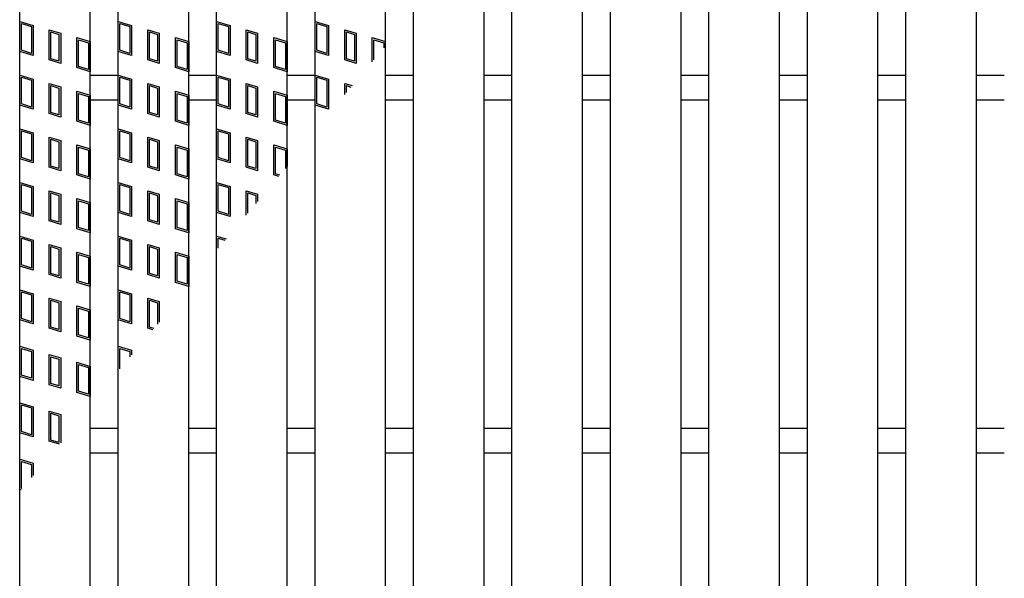
# Model space of a CAD drawing. Units: millimetres. Extents: x -182 to 174, y -128 to 105.
# Drawn here: x -116 to -81, y 17 to 36 of the extents above; entities that cross this region are included whole.
import ezdxf

# ---------------------------------------------------------------- set-up
doc = ezdxf.new("R2010")
doc.units = ezdxf.units.MM
doc.header["$LTSCALE"] = 0.25
doc.layers.add('16', color=7, linetype='Continuous')

msp = doc.modelspace()

# ---------------------------------------------------------------- linework, layer by layer
at = {"layer": '16', "color": 3, "linetype": 'Continuous', "lineweight": 25}
for p, q in [((-115.875, -22.837), (-115.875, 53.538)), ((-113.375, -22.837), (-113.375, 53.538)), ((-112.388, -22.837), (-112.388, 53.538)), ((-109.888, -22.837), (-109.888, 53.538)), ((-108.9, -22.837), (-108.9, 53.538)), ((-106.4, -22.837), (-106.4, 53.538)), ((-105.413, -22.837), (-105.413, 53.538)), ((-102.913, -22.837), (-102.913, 53.538)), ((-101.925, -22.837), (-101.925, 53.538)), ((-99.425, -22.837), (-99.425, 53.538)), ((-98.438, -22.837), (-98.438, 53.538)), ((-95.938, -22.837), (-95.938, 53.538)), ((-94.95, -22.837), (-94.95, 53.538)), ((-92.45, -22.837), (-92.45, 53.538)), ((-91.463, -22.837), (-91.463, 53.538)), ((-88.963, -22.837), (-88.963, 53.538)), ((-87.975, -22.837), (-87.975, 53.538)), ((-85.475, -22.837), (-85.475, 53.538)), ((-84.488, -22.837), (-84.488, 53.538)), ((-81.988, -22.837), (-81.988, 53.538)), ((-115.875, 36.438), (-115.4, 36.295)), ((-115.875, 35.369), (-115.875, 36.438)), ((-115.816, 36.358), (-115.459, 36.251)), ((-115.816, 35.413), (-115.816, 36.358)), ((-115.4, 36.295), (-115.4, 35.226)), ((-112.388, 36.438), (-111.913, 36.295)), ((-112.388, 35.369), (-112.388, 36.438)), ((-112.328, 36.358), (-111.972, 36.251)), ((-112.328, 35.413), (-112.328, 36.358)), ((-111.913, 36.295), (-111.913, 35.226)), ((-108.9, 36.438), (-108.425, 36.295)), ((-108.9, 35.369), (-108.9, 36.438)), ((-108.841, 36.358), (-108.484, 36.251)), ((-108.841, 35.413), (-108.841, 36.358)), ((-108.425, 36.295), (-108.425, 35.226)), ((-105.413, 35.369), (-105.413, 36.438)), ((-105.413, 36.438), (-104.938, 36.295)), ((-105.353, 35.413), (-105.353, 36.358)), ((-105.353, 36.358), (-104.997, 36.251)), ((-104.938, 36.295), (-104.938, 35.226)), ((-115.459, 36.251), (-115.459, 35.306)), ((-114.827, 36.142), (-114.423, 36.021)), ((-114.827, 35.073), (-114.827, 36.142)), ((-114.767, 36.062), (-114.483, 35.977)), ((-114.767, 35.117), (-114.767, 36.062)), ((-114.483, 35.977), (-114.483, 35.032)), ((-114.423, 36.021), (-114.423, 34.952)), ((-111.972, 36.251), (-111.972, 35.306)), ((-111.339, 36.142), (-110.936, 36.021)), ((-111.339, 35.073), (-111.339, 36.142)), ((-111.28, 36.062), (-110.995, 35.977)), ((-111.28, 35.117), (-111.28, 36.062)), ((-110.995, 35.977), (-110.995, 35.032)), ((-110.936, 36.021), (-110.936, 34.952)), ((-108.484, 36.251), (-108.484, 35.306)), ((-107.852, 36.142), (-107.448, 36.021)), ((-107.852, 35.073), (-107.852, 36.142)), ((-107.793, 36.062), (-107.507, 35.977)), ((-107.793, 35.117), (-107.793, 36.062)), ((-107.507, 35.977), (-107.507, 35.032)), ((-107.448, 36.021), (-107.448, 34.952)), ((-104.997, 36.251), (-104.997, 35.306)), ((-104.364, 36.142), (-103.961, 36.021)), ((-104.364, 35.073), (-104.364, 36.142)), ((-104.305, 36.062), (-104.02, 35.977)), ((-104.305, 35.117), (-104.305, 36.062)), ((-104.02, 35.977), (-104.02, 35.032)), ((-103.961, 36.021), (-103.961, 34.952)), ((-113.85, 35.868), (-113.375, 35.725)), ((-113.85, 34.799), (-113.85, 35.868)), ((-113.791, 35.788), (-113.434, 35.681)), ((-113.791, 34.843), (-113.791, 35.788)), ((-113.434, 35.681), (-113.434, 34.736)), ((-113.375, 35.725), (-113.375, 34.656)), ((-110.362, 35.868), (-109.888, 35.725)), ((-110.362, 34.799), (-110.362, 35.868)), ((-110.303, 35.788), (-109.947, 35.681)), ((-110.303, 34.843), (-110.303, 35.788)), ((-109.947, 35.681), (-109.947, 34.736)), ((-109.888, 35.725), (-109.888, 34.656)), ((-106.875, 35.868), (-106.4, 35.725)), ((-106.875, 34.799), (-106.875, 35.868)), ((-106.816, 35.788), (-106.459, 35.681)), ((-106.816, 34.843), (-106.816, 35.788)), ((-106.459, 35.681), (-106.459, 34.736)), ((-106.4, 35.725), (-106.4, 34.656)), ((-103.388, 35.008), (-103.388, 35.868)), ((-103.388, 35.868), (-102.913, 35.725)), ((-103.328, 35.788), (-102.972, 35.681)), ((-103.328, 35.078), (-103.328, 35.788)), ((-102.972, 35.681), (-102.972, 35.499)), ((-115.4, 35.226), (-115.875, 35.369)), ((-115.459, 35.306), (-115.816, 35.413)), ((-111.913, 35.226), (-112.388, 35.369)), ((-111.972, 35.306), (-112.328, 35.413)), ((-108.425, 35.226), (-108.9, 35.369)), ((-108.484, 35.306), (-108.841, 35.413)), ((-104.938, 35.226), (-105.413, 35.369)), ((-104.997, 35.306), (-105.353, 35.413)), ((-114.423, 34.952), (-114.827, 35.073)), ((-114.483, 35.032), (-114.767, 35.117)), ((-110.936, 34.952), (-111.339, 35.073)), ((-110.995, 35.032), (-111.28, 35.117)), ((-107.448, 34.952), (-107.852, 35.073)), ((-107.507, 35.032), (-107.793, 35.117)), ((-103.961, 34.952), (-104.364, 35.073)), ((-104.02, 35.032), (-104.305, 35.117)), ((-115.875, 34.538), (-115.4, 34.395)), ((-115.875, 33.469), (-115.875, 34.538)), ((-113.375, 34.656), (-113.85, 34.799)), ((-113.434, 34.736), (-113.791, 34.843)), ((-113.375, 34.538), (-112.388, 34.538)), ((-112.388, 34.538), (-111.913, 34.395)), ((-112.388, 33.469), (-112.388, 34.538)), ((-109.888, 34.656), (-110.362, 34.799)), ((-109.947, 34.736), (-110.303, 34.843)), ((-109.888, 34.538), (-108.9, 34.538)), ((-108.9, 34.538), (-108.425, 34.395)), ((-108.9, 33.469), (-108.9, 34.538)), ((-106.4, 34.656), (-106.875, 34.799)), ((-106.459, 34.736), (-106.816, 34.843)), ((-106.4, 34.538), (-105.413, 34.538)), ((-105.413, 33.469), (-105.413, 34.538)), ((-105.413, 34.538), (-104.938, 34.395)), ((-102.913, 34.538), (-101.925, 34.538)), ((-99.425, 34.538), (-98.438, 34.538)), ((-95.938, 34.538), (-94.95, 34.538)), ((-92.45, 34.538), (-91.463, 34.538)), ((-88.963, 34.538), (-87.975, 34.538)), ((-85.475, 34.538), (-84.488, 34.538)), ((-81.988, 34.538), (-81, 34.538)), ((-115.816, 34.458), (-115.459, 34.351)), ((-115.816, 33.513), (-115.816, 34.458)), ((-115.459, 34.351), (-115.459, 33.406)), ((-115.4, 34.395), (-115.4, 33.326)), ((-114.827, 34.242), (-114.423, 34.121)), ((-114.827, 33.173), (-114.827, 34.242)), ((-112.328, 34.458), (-111.972, 34.351)), ((-112.328, 33.513), (-112.328, 34.458)), ((-111.972, 34.351), (-111.972, 33.406)), ((-111.913, 34.395), (-111.913, 33.326)), ((-111.339, 34.242), (-110.936, 34.121)), ((-111.339, 33.173), (-111.339, 34.242)), ((-108.841, 34.458), (-108.484, 34.351)), ((-108.841, 33.513), (-108.841, 34.458)), ((-108.484, 34.351), (-108.484, 33.406)), ((-108.425, 34.395), (-108.425, 33.326)), ((-107.852, 34.242), (-107.448, 34.121)), ((-107.852, 33.173), (-107.852, 34.242)), ((-105.353, 33.513), (-105.353, 34.458)), ((-105.353, 34.458), (-104.997, 34.351)), ((-104.997, 34.351), (-104.997, 33.406)), ((-104.938, 34.395), (-104.938, 33.326)), ((-104.364, 34.242), (-104.102, 34.163)), ((-104.364, 33.853), (-104.364, 34.242)), ((-114.767, 34.162), (-114.483, 34.077)), ((-114.767, 33.217), (-114.767, 34.162)), ((-114.483, 34.077), (-114.483, 33.132)), ((-114.423, 34.121), (-114.423, 33.052)), ((-113.85, 33.968), (-113.375, 33.825)), ((-113.85, 32.899), (-113.85, 33.968)), ((-113.791, 33.888), (-113.434, 33.781)), ((-113.791, 32.943), (-113.791, 33.888)), ((-111.28, 34.162), (-110.995, 34.077)), ((-111.28, 33.217), (-111.28, 34.162)), ((-110.995, 34.077), (-110.995, 33.132)), ((-110.936, 34.121), (-110.936, 33.052)), ((-110.362, 33.968), (-109.888, 33.825)), ((-110.362, 32.899), (-110.362, 33.968)), ((-110.303, 33.888), (-109.947, 33.781)), ((-110.303, 32.943), (-110.303, 33.888)), ((-107.793, 34.162), (-107.507, 34.077)), ((-107.793, 33.217), (-107.793, 34.162)), ((-107.507, 34.077), (-107.507, 33.132)), ((-107.448, 34.121), (-107.448, 33.052)), ((-106.875, 33.968), (-106.4, 33.825)), ((-106.875, 32.899), (-106.875, 33.968)), ((-106.816, 33.888), (-106.459, 33.781)), ((-106.816, 32.943), (-106.816, 33.888)), ((-104.305, 34.162), (-104.144, 34.114)), ((-104.305, 33.923), (-104.305, 34.162)), ((-115.459, 33.406), (-115.816, 33.513)), ((-113.434, 33.781), (-113.434, 32.836)), ((-113.375, 33.825), (-113.375, 32.756)), ((-113.375, 33.663), (-112.388, 33.663)), ((-111.972, 33.406), (-112.328, 33.513)), ((-109.947, 33.781), (-109.947, 32.836)), ((-109.888, 33.825), (-109.888, 32.756)), ((-109.888, 33.663), (-108.9, 33.663)), ((-108.484, 33.406), (-108.841, 33.513)), ((-106.459, 33.781), (-106.459, 32.836)), ((-106.4, 33.825), (-106.4, 32.756)), ((-106.4, 33.663), (-105.413, 33.663)), ((-104.997, 33.406), (-105.353, 33.513)), ((-102.913, 33.663), (-101.925, 33.663)), ((-99.425, 33.663), (-98.438, 33.663)), ((-95.938, 33.663), (-94.95, 33.663)), ((-92.45, 33.663), (-91.463, 33.663)), ((-88.963, 33.663), (-87.975, 33.663)), ((-85.475, 33.663), (-84.488, 33.663)), ((-81.988, 33.663), (-81, 33.663)), ((-115.4, 33.326), (-115.875, 33.469)), ((-114.423, 33.052), (-114.827, 33.173)), ((-114.483, 33.132), (-114.767, 33.217)), ((-111.913, 33.326), (-112.388, 33.469)), ((-110.936, 33.052), (-111.339, 33.173)), ((-110.995, 33.132), (-111.28, 33.217)), ((-108.425, 33.326), (-108.9, 33.469)), ((-107.448, 33.052), (-107.852, 33.173)), ((-107.507, 33.132), (-107.793, 33.217)), ((-104.938, 33.326), (-105.413, 33.469)), ((-113.375, 32.756), (-113.85, 32.899)), ((-113.434, 32.836), (-113.791, 32.943)), ((-109.888, 32.756), (-110.362, 32.899)), ((-109.947, 32.836), (-110.303, 32.943)), ((-106.4, 32.756), (-106.875, 32.899)), ((-106.459, 32.836), (-106.816, 32.943)), ((-115.875, 32.638), (-115.4, 32.495)), ((-115.875, 31.569), (-115.875, 32.638)), ((-115.816, 32.558), (-115.459, 32.451)), ((-115.816, 31.613), (-115.816, 32.558)), ((-115.459, 32.451), (-115.459, 31.506)), ((-115.4, 32.495), (-115.4, 31.426)), ((-112.388, 32.638), (-111.913, 32.495)), ((-112.388, 31.569), (-112.388, 32.638)), ((-112.328, 32.558), (-111.972, 32.451)), ((-112.328, 31.613), (-112.328, 32.558)), ((-111.972, 32.451), (-111.972, 31.506)), ((-111.913, 32.495), (-111.913, 31.426)), ((-108.9, 32.638), (-108.425, 32.495)), ((-108.9, 31.569), (-108.9, 32.638)), ((-108.841, 32.558), (-108.484, 32.451)), ((-108.841, 31.613), (-108.841, 32.558)), ((-108.484, 32.451), (-108.484, 31.506)), ((-108.425, 32.495), (-108.425, 31.426)), ((-114.827, 32.342), (-114.423, 32.221)), ((-114.827, 31.273), (-114.827, 32.342)), ((-114.767, 32.262), (-114.483, 32.177)), ((-114.767, 31.317), (-114.767, 32.262)), ((-114.483, 32.177), (-114.483, 31.232)), ((-114.423, 32.221), (-114.423, 31.152)), ((-111.339, 32.342), (-110.936, 32.221)), ((-111.339, 31.273), (-111.339, 32.342)), ((-111.28, 32.262), (-110.995, 32.177)), ((-111.28, 31.317), (-111.28, 32.262)), ((-110.995, 32.177), (-110.995, 31.232)), ((-110.936, 32.221), (-110.936, 31.152)), ((-107.852, 32.342), (-107.448, 32.221)), ((-107.852, 31.273), (-107.852, 32.342)), ((-107.793, 32.262), (-107.507, 32.177)), ((-107.793, 31.317), (-107.793, 32.262)), ((-107.507, 32.177), (-107.507, 31.232)), ((-107.448, 32.221), (-107.448, 31.152)), ((-113.85, 32.068), (-113.375, 31.925)), ((-113.85, 30.999), (-113.85, 32.068)), ((-113.791, 31.988), (-113.434, 31.881)), ((-113.791, 31.043), (-113.791, 31.988)), ((-113.434, 31.881), (-113.434, 30.936)), ((-113.375, 31.925), (-113.375, 30.856)), ((-110.362, 32.068), (-109.888, 31.925)), ((-110.362, 30.999), (-110.362, 32.068)), ((-110.303, 31.988), (-109.947, 31.881)), ((-110.303, 31.043), (-110.303, 31.988)), ((-109.947, 31.881), (-109.947, 30.936)), ((-109.888, 31.925), (-109.888, 30.856)), ((-106.875, 32.068), (-106.4, 31.925)), ((-106.875, 30.999), (-106.875, 32.068)), ((-106.816, 31.988), (-106.459, 31.881)), ((-106.816, 31.043), (-106.816, 31.988)), ((-106.459, 31.881), (-106.459, 31.228)), ((-106.4, 31.925), (-106.4, 31.298)), ((-115.4, 31.426), (-115.875, 31.569)), ((-115.459, 31.506), (-115.816, 31.613)), ((-111.913, 31.426), (-112.388, 31.569)), ((-111.972, 31.506), (-112.328, 31.613)), ((-108.425, 31.426), (-108.9, 31.569)), ((-108.484, 31.506), (-108.841, 31.613)), ((-114.423, 31.152), (-114.827, 31.273)), ((-114.483, 31.232), (-114.767, 31.317)), ((-113.434, 30.936), (-113.791, 31.043)), ((-110.936, 31.152), (-111.339, 31.273)), ((-110.995, 31.232), (-111.28, 31.317)), ((-109.947, 30.936), (-110.303, 31.043)), ((-107.448, 31.152), (-107.852, 31.273)), ((-107.507, 31.232), (-107.793, 31.317)), ((-106.656, 30.995), (-106.816, 31.043)), ((-115.875, 30.738), (-115.4, 30.595)), ((-115.875, 29.669), (-115.875, 30.738)), ((-113.375, 30.856), (-113.85, 30.999)), ((-112.388, 30.738), (-111.913, 30.595)), ((-112.388, 29.669), (-112.388, 30.738)), ((-109.888, 30.856), (-110.362, 30.999)), ((-108.9, 30.738), (-108.425, 30.595)), ((-108.9, 29.669), (-108.9, 30.738)), ((-106.698, 30.946), (-106.875, 30.999)), ((-115.816, 30.658), (-115.459, 30.551)), ((-115.816, 29.713), (-115.816, 30.658)), ((-115.459, 30.551), (-115.459, 29.606)), ((-115.4, 30.595), (-115.4, 29.526)), ((-114.827, 30.442), (-114.423, 30.321)), ((-114.827, 29.373), (-114.827, 30.442)), ((-114.767, 30.362), (-114.483, 30.277)), ((-114.767, 29.417), (-114.767, 30.362)), ((-112.328, 30.658), (-111.972, 30.551)), ((-112.328, 29.713), (-112.328, 30.658)), ((-111.972, 30.551), (-111.972, 29.606)), ((-111.913, 30.595), (-111.913, 29.526)), ((-111.339, 30.442), (-110.936, 30.321)), ((-111.339, 29.373), (-111.339, 30.442)), ((-111.28, 30.362), (-110.995, 30.277)), ((-111.28, 29.417), (-111.28, 30.362)), ((-108.841, 30.658), (-108.484, 30.551)), ((-108.841, 29.713), (-108.841, 30.658)), ((-108.484, 30.551), (-108.484, 29.606)), ((-108.425, 30.595), (-108.425, 29.526)), ((-107.852, 30.442), (-107.448, 30.321)), ((-107.852, 29.581), (-107.852, 30.442)), ((-107.793, 30.362), (-107.507, 30.277)), ((-107.793, 29.652), (-107.793, 30.362)), ((-114.483, 30.277), (-114.483, 29.332)), ((-114.423, 30.321), (-114.423, 29.252)), ((-113.85, 30.168), (-113.375, 30.025)), ((-113.85, 29.099), (-113.85, 30.168)), ((-113.791, 30.088), (-113.434, 29.981)), ((-113.791, 29.143), (-113.791, 30.088)), ((-113.375, 30.025), (-113.375, 28.956)), ((-110.995, 30.277), (-110.995, 29.332)), ((-110.936, 30.321), (-110.936, 29.252)), ((-110.362, 30.168), (-109.888, 30.025)), ((-110.362, 29.099), (-110.362, 30.168)), ((-110.303, 30.088), (-109.947, 29.981)), ((-110.303, 29.143), (-110.303, 30.088)), ((-109.888, 30.025), (-109.888, 28.956)), ((-107.507, 30.277), (-107.507, 29.989)), ((-107.448, 30.321), (-107.448, 30.059)), ((-115.4, 29.526), (-115.875, 29.669)), ((-115.459, 29.606), (-115.816, 29.713)), ((-113.434, 29.981), (-113.434, 29.036)), ((-111.913, 29.526), (-112.388, 29.669)), ((-111.972, 29.606), (-112.328, 29.713)), ((-109.947, 29.981), (-109.947, 29.036)), ((-108.425, 29.526), (-108.9, 29.669)), ((-108.484, 29.606), (-108.841, 29.713)), ((-114.423, 29.252), (-114.827, 29.373)), ((-114.483, 29.332), (-114.767, 29.417)), ((-110.936, 29.252), (-111.339, 29.373)), ((-110.995, 29.332), (-111.28, 29.417)), ((-113.375, 28.956), (-113.85, 29.099)), ((-113.434, 29.036), (-113.791, 29.143)), ((-109.888, 28.956), (-110.362, 29.099)), ((-109.947, 29.036), (-110.303, 29.143)), ((-115.875, 28.838), (-115.4, 28.695)), ((-115.875, 27.769), (-115.875, 28.838)), ((-115.816, 28.758), (-115.459, 28.651)), ((-115.816, 27.813), (-115.816, 28.758)), ((-115.459, 28.651), (-115.459, 27.706)), ((-115.4, 28.695), (-115.4, 27.626)), ((-112.388, 28.838), (-111.913, 28.695)), ((-112.388, 27.769), (-112.388, 28.838)), ((-112.328, 28.758), (-111.972, 28.651)), ((-112.328, 27.813), (-112.328, 28.758)), ((-111.972, 28.651), (-111.972, 27.706)), ((-111.913, 28.695), (-111.913, 27.626)), ((-108.9, 28.838), (-108.566, 28.737)), ((-108.9, 28.342), (-108.9, 28.838)), ((-108.841, 28.758), (-108.608, 28.688)), ((-108.841, 28.412), (-108.841, 28.758)), ((-114.827, 28.542), (-114.423, 28.421)), ((-114.827, 27.473), (-114.827, 28.542)), ((-114.767, 28.462), (-114.483, 28.377)), ((-114.767, 27.517), (-114.767, 28.462)), ((-114.483, 28.377), (-114.483, 27.432)), ((-114.423, 28.421), (-114.423, 27.352)), ((-113.85, 28.268), (-113.375, 28.125)), ((-113.85, 27.199), (-113.85, 28.268)), ((-111.339, 28.542), (-110.936, 28.421)), ((-111.339, 27.473), (-111.339, 28.542)), ((-111.28, 28.462), (-110.995, 28.377)), ((-111.28, 27.517), (-111.28, 28.462)), ((-110.995, 28.377), (-110.995, 27.432)), ((-110.936, 28.421), (-110.936, 27.352)), ((-110.362, 28.268), (-109.888, 28.125)), ((-110.362, 27.199), (-110.362, 28.268)), ((-113.791, 28.188), (-113.434, 28.081)), ((-113.791, 27.243), (-113.791, 28.188)), ((-113.434, 28.081), (-113.434, 27.136)), ((-113.375, 28.125), (-113.375, 27.056)), ((-110.303, 28.188), (-109.947, 28.081)), ((-110.303, 27.243), (-110.303, 28.188)), ((-109.947, 28.081), (-109.947, 27.136)), ((-109.888, 28.125), (-109.888, 27.056)), ((-115.4, 27.626), (-115.875, 27.769)), ((-115.459, 27.706), (-115.816, 27.813)), ((-111.913, 27.626), (-112.388, 27.769)), ((-111.972, 27.706), (-112.328, 27.813)), ((-114.423, 27.352), (-114.827, 27.473)), ((-114.483, 27.432), (-114.767, 27.517)), ((-113.434, 27.136), (-113.791, 27.243)), ((-110.936, 27.352), (-111.339, 27.473)), ((-110.995, 27.432), (-111.28, 27.517)), ((-109.947, 27.136), (-110.303, 27.243)), ((-115.875, 26.938), (-115.4, 26.795)), ((-115.875, 25.869), (-115.875, 26.938)), ((-115.816, 26.858), (-115.459, 26.751)), ((-115.816, 25.913), (-115.816, 26.858)), ((-113.375, 27.056), (-113.85, 27.199)), ((-112.388, 26.938), (-111.913, 26.795)), ((-112.388, 25.869), (-112.388, 26.938)), ((-112.328, 26.858), (-111.972, 26.751)), ((-112.328, 25.913), (-112.328, 26.858)), ((-109.888, 27.056), (-110.362, 27.199)), ((-115.459, 26.751), (-115.459, 25.806)), ((-115.4, 26.795), (-115.4, 25.726)), ((-114.827, 26.642), (-114.423, 26.521)), ((-114.827, 25.573), (-114.827, 26.642)), ((-114.767, 26.562), (-114.483, 26.477)), ((-114.767, 25.617), (-114.767, 26.562)), ((-114.423, 26.521), (-114.423, 25.452)), ((-111.972, 26.751), (-111.972, 25.806)), ((-111.913, 26.795), (-111.913, 25.726)), ((-111.339, 26.642), (-110.936, 26.521)), ((-111.339, 25.573), (-111.339, 26.642)), ((-111.28, 26.562), (-110.995, 26.477)), ((-111.28, 25.617), (-111.28, 26.562)), ((-110.936, 26.521), (-110.936, 25.787)), ((-114.483, 26.477), (-114.483, 25.532)), ((-113.85, 26.368), (-113.375, 26.225)), ((-113.85, 25.299), (-113.85, 26.368)), ((-113.791, 26.288), (-113.434, 26.181)), ((-113.791, 25.343), (-113.791, 26.288)), ((-113.434, 26.181), (-113.434, 25.236)), ((-113.375, 26.225), (-113.375, 25.156)), ((-110.995, 26.477), (-110.995, 25.717)), ((-115.4, 25.726), (-115.875, 25.869)), ((-115.459, 25.806), (-115.816, 25.913)), ((-111.913, 25.726), (-112.388, 25.869)), ((-111.972, 25.806), (-112.328, 25.913)), ((-114.423, 25.452), (-114.827, 25.573)), ((-114.483, 25.532), (-114.767, 25.617)), ((-111.162, 25.52), (-111.339, 25.573)), ((-111.12, 25.569), (-111.28, 25.617)), ((-113.375, 25.156), (-113.85, 25.299)), ((-113.434, 25.236), (-113.791, 25.343)), ((-115.875, 24.938), (-115.4, 24.795)), ((-115.875, 23.869), (-115.875, 24.938)), ((-115.816, 24.858), (-115.459, 24.751)), ((-115.816, 23.913), (-115.816, 24.858)), ((-115.4, 24.795), (-115.4, 23.726)), ((-112.388, 24.938), (-111.913, 24.795)), ((-112.388, 24.07), (-112.388, 24.938)), ((-112.328, 24.858), (-111.972, 24.751)), ((-112.328, 24.141), (-112.328, 24.858)), ((-111.913, 24.795), (-111.913, 24.632)), ((-115.459, 24.751), (-115.459, 23.806)), ((-114.827, 24.642), (-114.423, 24.521)), ((-114.827, 23.573), (-114.827, 24.642)), ((-114.767, 24.562), (-114.483, 24.477)), ((-114.767, 23.617), (-114.767, 24.562)), ((-114.483, 24.477), (-114.483, 23.532)), ((-114.423, 24.521), (-114.423, 23.452)), ((-111.972, 24.751), (-111.972, 24.562)), ((-113.85, 24.368), (-113.375, 24.225)), ((-113.85, 23.299), (-113.85, 24.368)), ((-113.791, 24.288), (-113.434, 24.181)), ((-113.791, 23.343), (-113.791, 24.288)), ((-113.434, 24.181), (-113.434, 23.236)), ((-113.375, 24.225), (-113.375, 23.156)), ((-115.4, 23.726), (-115.875, 23.869)), ((-115.459, 23.806), (-115.816, 23.913)), ((-114.423, 23.452), (-114.827, 23.573)), ((-114.483, 23.532), (-114.767, 23.617)), ((-113.375, 23.156), (-113.85, 23.299)), ((-113.434, 23.236), (-113.791, 23.343)), ((-115.875, 22.938), (-115.4, 22.795)), ((-115.875, 21.869), (-115.875, 22.938)), ((-115.816, 22.858), (-115.459, 22.751)), ((-115.816, 21.913), (-115.816, 22.858)), ((-115.459, 22.751), (-115.459, 21.806)), ((-115.4, 22.795), (-115.4, 21.726)), ((-114.827, 22.642), (-114.423, 22.521)), ((-114.827, 21.573), (-114.827, 22.642)), ((-114.767, 22.562), (-114.483, 22.477)), ((-114.767, 21.617), (-114.767, 22.562)), ((-114.483, 22.477), (-114.483, 21.532)), ((-114.423, 22.521), (-114.423, 21.516)), ((-113.375, 22.038), (-112.388, 22.038)), ((-109.888, 22.038), (-108.9, 22.038)), ((-106.4, 22.038), (-105.413, 22.038)), ((-102.913, 22.038), (-101.925, 22.038)), ((-99.425, 22.038), (-98.438, 22.038)), ((-95.938, 22.038), (-94.95, 22.038)), ((-92.45, 22.038), (-91.463, 22.038)), ((-88.963, 22.038), (-87.975, 22.038)), ((-85.475, 22.038), (-84.488, 22.038)), ((-81.988, 22.038), (-81, 22.038)), ((-115.4, 21.726), (-115.875, 21.869)), ((-115.459, 21.806), (-115.816, 21.913)), ((-114.466, 21.465), (-114.827, 21.573)), ((-114.483, 21.532), (-114.767, 21.617)), ((-115.875, 20.938), (-115.4, 20.795)), ((-115.875, 19.869), (-115.875, 20.938)), ((-113.375, 21.163), (-112.388, 21.163)), ((-109.888, 21.163), (-108.9, 21.163)), ((-106.4, 21.163), (-105.413, 21.163)), ((-102.913, 21.163), (-101.925, 21.163)), ((-99.425, 21.163), (-98.438, 21.163)), ((-95.938, 21.163), (-94.95, 21.163)), ((-92.45, 21.163), (-91.463, 21.163)), ((-88.963, 21.163), (-87.975, 21.163)), ((-85.475, 21.163), (-84.488, 21.163)), ((-81.988, 21.163), (-81, 21.163)), ((-115.816, 20.858), (-115.459, 20.751)), ((-115.816, 19.913), (-115.816, 20.858)), ((-115.459, 20.751), (-115.459, 20.29)), ((-115.4, 20.795), (-115.4, 20.361)), ((-115.786, 19.904), (-115.816, 19.913)), ((-115.828, 19.855), (-115.875, 19.869))]:
    msp.add_line(p, q, dxfattribs=at)

doc.saveas('drawing.dxf')
